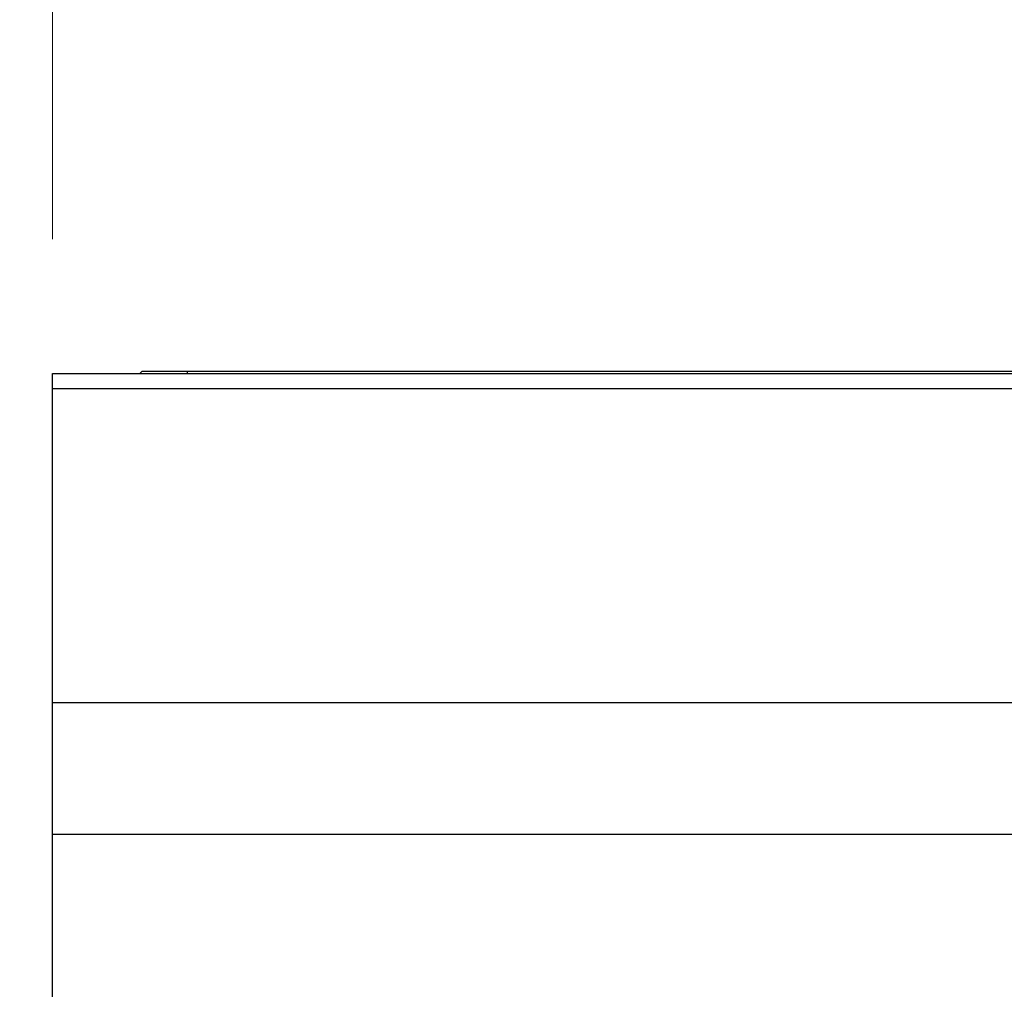
# Paper-space layout 'Overview _ A3 _ Page 1' of a CAD drawing. Units: millimetres. Extents: x 3 to 417, y 3 to 294.
# Drawn here: x 111 to 117, y 111 to 118 of the extents above; entities that cross this region are included whole.
import ezdxf

# ---------------------------------------------------------------- set-up
doc = ezdxf.new("R2010")
doc.units = ezdxf.units.MM
doc.styles.add('SLDTEXTSTYLE1', font='TXT', dxfattribs={"width": 0.75})
doc.dimstyles.new('SLDDIMSTYLE0', dxfattribs={"dimtxt": 3.5, "dimasz": 6, "dimexe": 0, "dimexo": 0.0625, "dimgap": 0.875, "dimtad": 1, "dimlfac": 5, "dimrnd": 1e-09, "dimzin": 12, "dimdsep": 46, "dimtxsty": 'SLDTEXTSTYLE1', "dimblk1": 'CLOSED', "dimblk2": 'CLOSED', "dimsah": 1, "dimcen": 0.09, "dimadec": 0, "dimazin": 3, "dimtfac": 1, "dimtofl": 0, "dimtmove": 0, "dimatfit": 3, "dimldrblk": 'CLOSED', "dimfxl": 1, "dimfrac": 2, "dimtolj": 1, "dimtzin": 12, "dimarcsym": 0})

# ---------------------------------------------------------------- blocks, each defined once
blk = doc.blocks.new('_CLOSED')
at = {"color": 0, "linetype": 'ByBlock', "lineweight": -2}
for p, q in [((-1, 0.166667), (0, 0)), ((-1, 0.166667), (-1, -0.166667)), ((0, 0), (-1, -0.166667)), ((0, 0), (-1, 0))]:
    blk.add_line(p, q, dxfattribs=at)
blk = doc.blocks.new('_D_1')
at = {"color": 7, "linetype": 'Continuous', "lineweight": 18}
for p, q in [((57.1386, 130.9129), (56.0722, 130.9129)), ((56.0722, 130.9129), (56.0722, 125.3567)), ((68.7761, 130.9129), (69.8425, 130.9129)), ((69.8425, 130.9129), (69.8425, 125.3567)), ((56.0722, 125.3567), (57.1386, 125.3567)), ((69.8425, 125.3567), (68.7761, 125.3567)), ((110.8917, 116.4786), (110.8917, 121.1201)), ((328.2917, 116.5786), (328.2917, 121.1201)), ((110.8917, 120.1201), (53.7127, 120.1201)), ((110.8917, 120.1201), (328.2917, 120.1201))]:
    blk.add_line(p, q, dxfattribs=at)
at = {"color": 7, "linetype": 'Continuous', "lineweight": 18, "xscale": 6, "yscale": 6, "rotation": 180.0000000000008}
blk.add_blockref('_CLOSED', (110.8917, 120.1201, -0.041), dxfattribs=at)
at = {"color": 7, "linetype": 'Continuous', "lineweight": 18, "xscale": 6, "yscale": 6}
blk.add_blockref('_CLOSED', (328.2917, 120.1201, -0.041), dxfattribs=at)
at = {"color": 7, "linetype": 'Continuous', "lineweight": 18, "char_height": 3.5, "attachment_point": 1, "style": 'SLDTEXTSTYLE1'}
for s, insert in [('42,80', (57.1386, 129.8684)), ('1087', (57.7851, 124.6318))]:
    blk.add_mtext(s, dxfattribs=dict(at, insert=insert))

psp = doc.layouts.new('Overview _ A3 _ Page 1')

# ---------------------------------------------------------------- linework, layer by layer
at = {"color": 7, "linetype": 'Continuous', "lineweight": 25}
for p, q in [((111.4757, 115.5786), (111.4917, 115.5946)), ((111.4917, 115.5946), (111.7917, 115.5946)), ((111.7917, 115.5946), (327.3917, 115.5946)), ((110.8917, 115.4786), (110.8917, 115.5786)), ((110.8917, 115.5786), (328.2917, 115.5786)), ((110.8917, 113.3786), (110.8917, 115.4786)), ((110.8917, 115.4786), (328.2917, 115.4786)), ((110.8917, 113.3786), (328.2917, 113.3786)), ((110.8917, 112.4986), (110.8917, 113.3786)), ((110.8917, 109.4486), (110.8917, 112.4986)), ((110.8917, 112.4986), (328.2917, 112.4986))]:
    psp.add_line(p, q, dxfattribs=at)
at = {"color": 8, "linetype": 'Continuous', "lineweight": 25}
psp.add_line((111.7917, 115.5946), (111.7917, 115.5786), dxfattribs=at)

# ---------------------------------------------------------------- dimensions: what is measured, and where the dimension line sits
at = {"color": 7, "linetype": 'Continuous', "lineweight": 18}
dim = psp.add_linear_dim(base=(328.2917, 120.1201), p1=(110.8917, 115.4786), p2=(328.2917, 115.5786), angle=0, dimstyle='SLDDIMSTYLE0', dxfattribs=at)
dim.commit()
dim.dimension.update_dxf_attribs({"geometry": '_D_1', "text_midpoint": (62.9573, 120.1201), "dimtype": 160})

doc.saveas('drawing.dxf')
